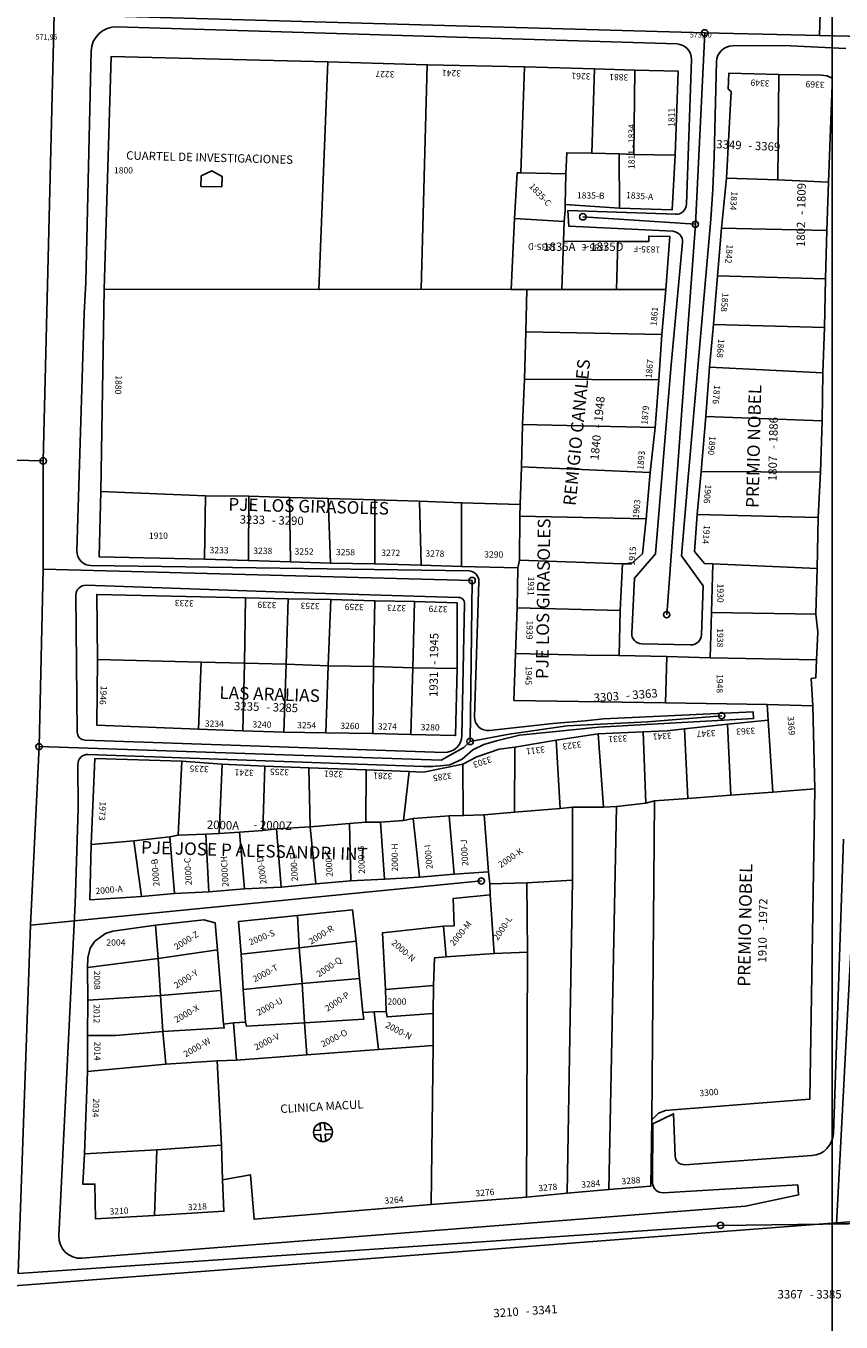
# Model space of a CAD drawing. Extents: x 347605 to 354947, y 6294400 to 6301858.
# Drawn here: x 351507 to 351702, y 6295072 to 6295381 of the extents above; entities that cross this region are included whole.
import ezdxf

# ---------------------------------------------------------------- set-up
doc = ezdxf.new("R2010")
doc.units = 0
doc.header["$MEASUREMENT"] = 0
doc.layers.get('0').update_dxf_attribs({"linetype": 'CONTINUOUS'})
for name, color, linetype in [('1010', 7, 'CONTINUOUS'), ('1400', 7, 'CONTINUOUS'), ('1500', 7, 'CONTINUOUS'), ('2000', 7, 'CONTINUOUS'), ('2510', 7, 'CONTINUOUS'), ('LIMITE_PREDIAL', 7, 'CONTINUOUS')]:
    doc.layers.add(name, color=color, linetype=linetype)

msp = doc.modelspace()

# ---------------------------------------------------------------- linework, layer by layer
at = {"color": 1}
for points in [[(352131.5, 6295071.85), (351707.27, 6295096), (349258.39, 6294908.43), (349218.3, 6295102.28), (349179.01, 6295274.33), (349131.7, 6295448.6), (349055.76, 6295508.01), (348983.27, 6295560.39), (348964.09, 6295602.1), (348486.51, 6297454.13), (348421.54, 6297680.94)], [(351549.27, 6295345.57), (351549.2, 6295343.07), (351554.2, 6295342.94), (351554.26, 6295345.44), (351551.8, 6295346.76), (351549.27, 6295345.57)], [(351577.81, 6295117.69), (351577.72, 6295119.32)], [(351578.87, 6295117.75), (351578.78, 6295119.41)], [(351577.81, 6295117.69), (351576.18, 6295117.6)], [(351577.87, 6295116.63), (351576.21, 6295116.53)], [(351577.87, 6295116.63), (351577.97, 6295115)], [(351578.87, 6295117.75), (351580.53, 6295117.84)], [(351578.93, 6295116.69), (351580.55, 6295116.78)], [(351578.93, 6295116.69), (351579.03, 6295115.03)]]:
    msp.add_lwpolyline(points, dxfattribs=at)
at = {"color": 3}
for points in [[(350800, 6295000), (351700, 6295000), (351700, 6295600), (350800, 6295600), (350800, 6295000)], [(351700, 6295000), (352600, 6295000), (352600, 6295600), (351700, 6295600), (351700, 6295000)]]:
    msp.add_lwpolyline(points, dxfattribs=at)
at = {"color": 10}
for points in [[(351710.81, 6295378.82), (351696.97, 6295379.12), (351699.01, 6295444.31)], [(351514.13, 6295384.09), (351511.55, 6295277.5)], [(351669.58, 6295379.72), (351514.13, 6295384.09)], [(351669.58, 6295379.72), (351667.34, 6295334.01)], [(351669.58, 6295379.72), (351710.81, 6295378.82)], [(351667.34, 6295334.01), (351640.45, 6295335.8)], [(351667.34, 6295334.01), (351660.48, 6295240.78)], [(351511.55, 6295277.5), (351394.45, 6295280.2)], [(351510.57, 6295209.27), (351511.55, 6295251.64), (351511.55, 6295277.5)], [(351511.55, 6295277.5), (351511.55, 6295251.64), (351614.02, 6295248.93)], [(351614.02, 6295248.93), (351613.53, 6295210.5)], [(351716.17, 6295095.49), (351701.08, 6295095.29), (351708.36, 6295234.64)], [(351613.53, 6295210.5), (351622.89, 6295212.23), (351636.68, 6295214.2), (351655.89, 6295215.18), (351673.63, 6295216.66)], [(351505.59, 6295083.44), (351508.49, 6295166.6), (351510.57, 6295209.27)], [(351510.57, 6295209.27), (351508.49, 6295166.6), (351616.23, 6295177.19)], [(351510.57, 6295209.27), (351606.63, 6295206.07), (351612.05, 6295209.02), (351613.53, 6295210.5)], [(351505.59, 6295083.44), (351673.34, 6295094.93)], [(351673.34, 6295094.93), (351716.17, 6295095.49)]]:
    msp.add_lwpolyline(points, dxfattribs=at)
at = {"color": 1}
msp.add_circle((351578.37, 6295117.19), 2.25, dxfattribs=at)
at = {"layer": '1400', "color": 2}
for points in [[(351656.7, 6295104.3), (351646.7, 6295103.5), (351636.7, 6295102.6), (351627, 6295101.7), (351604.2, 6295099.9), (351561.9, 6295096.4), (351561.1, 6295107), (351554.4, 6295105.8), (351554.7, 6295098.3), (351538.1, 6295097.3), (351524, 6295096.5), (351523.9, 6295104.8), (351521, 6295104.8), (351521.4, 6295112), (351522.1, 6295131.7), (351522.1, 6295140.3), (351522.2, 6295148.7), (351522.1, 6295156.5), (351522.2, 6295158.8), (351522.8, 6295161.1), (351523.9, 6295162.8), (351526.4, 6295164.6), (351528.2, 6295165.2), (351538.4, 6295166.6), (351549.9, 6295167.9), (351552.6, 6295167.2), (351553.2, 6295160.7), (351554, 6295151), (351554.6, 6295143), (351557, 6295143.3), (351559.9, 6295143.5), (351559.3, 6295151.3), (351558.8, 6295159.7), (351558.2, 6295167.5), (351572.3, 6295168.9), (351585.4, 6295170.3), (351586.3, 6295162.8), (351587.1, 6295153.9), (351587.9, 6295145.8), (351590.6, 6295145.9), (351593.5, 6295146), (351593.3, 6295151.3), (351592.6, 6295164.8), (351607.2, 6295166.4), (351609.7, 6295166.5), (351609.5, 6295173), (351618.3, 6295173.9), (351618.2, 6295176.5), (351617.9, 6295179.4), (351609.7, 6295178.8), (351601.4, 6295178.1), (351593.1, 6295177.6), (351585, 6295177.2), (351576.7, 6295176.5), (351568.4, 6295175.7), (351559.6, 6295175.3), (351551.1, 6295174.6), (351542.9, 6295174.2), (351535, 6295173.5), (351522.7, 6295172.7), (351523, 6295185.9), (351523.9, 6295206.4), (351544.7, 6295205.8), (351554.3, 6295205.1), (351564.5, 6295204.6), (351575, 6295204.2), (351588.7, 6295203.7), (351599, 6295203.3), (351602.4, 6295203.2), (351611.8, 6295205.1), (351615.1, 6295206.8), (351620.5, 6295208.7), (351624.2, 6295209.1), (351634.1, 6295210.8), (351644.1, 6295212.3), (351654.9, 6295212.8), (351660.6, 6295213), (351664.7, 6295213.5), (351675, 6295214.6), (351684.7, 6295215.6), (351684.5, 6295219.3), (351660.2, 6295219.7), (351624, 6295220.3), (351624.4, 6295231.5), (351624.8, 6295242.4), (351624.9, 6295252), (351611.5, 6295252.3), (351601.8, 6295252.6), (351590.8, 6295252.9), (351580.2, 6295253.1), (351570.6, 6295253.4), (351560.6, 6295253.7), (351550.1, 6295254), (351524.9, 6295254.6), (351525.3, 6295270.2), (351526.1, 6295318.5), (351527.8, 6295374.1), (351579.5, 6295372.8), (351603.3, 6295372.1), (351626.5, 6295371.6), (351643.2, 6295371.1), (351652.9, 6295370.8), (351663.2, 6295370.6), (351662.5, 6295350.5), (351661.8, 6295337.5), (351649.2, 6295337.9), (351636.2, 6295338.7), (351636.2, 6295337.4), (351636, 6295334.7), (351635.8, 6295330), (351648.8, 6295329.9), (351656.2, 6295329.9), (351656.2, 6295331.2), (351661.2, 6295331.1), (351660.3, 6295318.4), (351659.3, 6295307.7), (351658.6, 6295296.9), (351657.7, 6295285.5), (351656.5, 6295274.7), (351655.6, 6295263.7), (351654.7, 6295255.3), (351652, 6295252.9), (351649.9, 6295252.9), (351649.4, 6295241.8), (351649.1, 6295231), (351660.5, 6295230.8), (351670.9, 6295230.5), (351671.2, 6295241.3), (351671.5, 6295252.9), (351669.5, 6295253), (351667.1, 6295255.9), (351667.8, 6295264.7), (351668.7, 6295275), (351669.8, 6295288.1), (351670.7, 6295299.9), (351671.7, 6295310.1), (351672.6, 6295321.7), (351673.6, 6295333.1), (351674.8, 6295345), (351675.9, 6295365.7), (351675.2, 6295366.3), (351675.3, 6295370.1), (351687.3, 6295369.8), (351697.5, 6295369.6), (351698.8, 6295369.5), (351700, 6295368.9), (351700, 6295367.3), (351699.1, 6295344.1), (351698.7, 6295332.5), (351698.4, 6295321), (351698.2, 6295309.4), (351697.8, 6295298.5), (351697.6, 6295287.1), (351697.2, 6295274.8), (351696.7, 6295264), (351696.4, 6295251.8), (351696.1, 6295240.9), (351696.6, 6295236.6), (351696.3, 6295230), (351696.1, 6295225.7), (351695, 6295225.5), (351695.4, 6295219), (351695.9, 6295199.2), (351694.7, 6295125.1), (351662, 6295122.5), (351660.2, 6295122.4), (351658.5, 6295121.7), (351656.9, 6295120.1), (351656.7, 6295104.3)], [(351524.55, 6295230.1), (351524.35, 6295245.6), (351559.85, 6295244.8), (351570.05, 6295244.6), (351580.25, 6295244.4), (351590.75, 6295244.1), (351600.25, 6295243.9), (351610.45, 6295243.6), (351610.45, 6295227.9), (351610.05, 6295211.9), (351599.35, 6295212.2), (351590.25, 6295212.4), (351579.05, 6295212.6), (351569.05, 6295212.7), (351559.25, 6295213), (351548.65, 6295213.4), (351524.35, 6295214.4), (351524.55, 6295230.1)]]:
    msp.add_lwpolyline(points, dxfattribs=at)
at = {"layer": '1500'}
for centre in [(351669.57, 6295379.72), (351640.44, 6295335.8), (351667.33, 6295334.01), (351511.54, 6295277.5), (351614.01, 6295248.93), (351660.47, 6295240.78), (351673.62, 6295216.66), (351613.52, 6295210.5), (351510.56, 6295209.27), (351616.22, 6295177.19), (351673.33, 6295094.93)]:
    msp.add_circle(centre, 0.759, dxfattribs=at)
at = {"layer": '2000', "color": 1}
for points in [[(351615.62, 6295248.7), (351615.59, 6295249.19), (351615.46, 6295249.66), (351615.24, 6295250.09), (351614.94, 6295250.48), (351614.57, 6295250.79), (351614.15, 6295251.03), (351613.68, 6295251.18), (351613.2, 6295251.24), (351522.93, 6295252.52), (351522.26, 6295252.6), (351521.63, 6295252.8), (351521.04, 6295253.13), (351520.54, 6295253.56), (351520.12, 6295254.09), (351519.82, 6295254.69), (351519.65, 6295255.33), (351519.6, 6295256), (351521.3, 6295312.8), (351521.7, 6295320.2), (351523, 6295375.4), (351523.14, 6295376.55), (351523.5, 6295377.65), (351524.08, 6295378.66), (351524.84, 6295379.53), (351525.75, 6295380.24), (351526.79, 6295380.76), (351527.91, 6295381.06), (351529.06, 6295381.14), (351662.96, 6295377.07), (351663.66, 6295376.98), (351664.32, 6295376.75), (351664.92, 6295376.41), (351665.44, 6295375.95), (351665.87, 6295375.39), (351666.18, 6295374.77), (351666.36, 6295374.1), (351666.4, 6295373.4), (351665.19, 6295338.8), (351665.12, 6295338.31), (351664.96, 6295337.85), (351664.72, 6295337.43), (351664.39, 6295337.06), (351664, 6295336.76), (351663.56, 6295336.54), (351663.09, 6295336.42), (351662.6, 6295336.39), (351636.9, 6295337.3), (351637.1, 6295333.6), (351662, 6295332.33), (351662.48, 6295332.25), (351662.93, 6295332.09), (351663.34, 6295331.83), (351663.69, 6295331.5), (351663.97, 6295331.11), (351664.17, 6295330.67), (351664.27, 6295330.19), (351664.27, 6295329.71), (351661.5, 6295299.6), (351657.8, 6295255.3), (351652.8, 6295249.5), (351652.13, 6295236.4), (351652.15, 6295235.91), (351652.27, 6295235.44), (351652.48, 6295235), (351652.77, 6295234.62), (351653.14, 6295234.3), (351653.56, 6295234.05), (351654.02, 6295233.9), (351654.5, 6295233.84), (351666.2, 6295233.56), (351666.69, 6295233.6), (351667.17, 6295233.73), (351667.61, 6295233.95), (351668, 6295234.25), (351668.32, 6295234.62), (351668.56, 6295235.04), (351668.72, 6295235.51), (351668.79, 6295236), (351669.2, 6295247.7), (351664, 6295254.8), (351665.5, 6295272.7), (351671, 6295335.2), (351671.5, 6295342.4), (351671.8, 6295350.1), (351672.4, 6295372.87), (351672.49, 6295373.6), (351672.72, 6295374.3), (351673.08, 6295374.94), (351673.55, 6295375.5), (351674.12, 6295375.96), (351674.77, 6295376.31), (351675.47, 6295376.52), (351676.2, 6295376.6), (351688.4, 6295376.7), (351703.3, 6295376)], [(351625.3, 6295212), (351634, 6295212.9), (351644.2, 6295213.9), (351681.2, 6295216), (351681.1, 6295217.6), (351645.4, 6295215.9), (351641, 6295215.4), (351633.3, 6295214.8), (351618.17, 6295213.11), (351617.48, 6295213.1), (351616.81, 6295213.25), (351616.18, 6295213.53), (351615.63, 6295213.94), (351615.18, 6295214.45), (351614.85, 6295215.06), (351614.65, 6295215.71), (351614.6, 6295216.4), (351615.62, 6295248.7)], [(351610.75, 6295244.9), (351611.03, 6295244.86), (351611.3, 6295244.77), (351611.55, 6295244.63), (351611.77, 6295244.45), (351611.94, 6295244.22), (351612.07, 6295243.97), (351612.15, 6295243.69), (351612.17, 6295243.41), (351611.55, 6295211.9), (351611.45, 6295211.09), (351611.2, 6295210.32), (351610.8, 6295209.62), (351610.27, 6295209.01), (351609.63, 6295208.51), (351608.9, 6295208.15), (351608.12, 6295207.94), (351607.31, 6295207.88), (351521.55, 6295210.8), (351521.18, 6295210.85), (351520.83, 6295210.97), (351520.5, 6295211.15), (351520.21, 6295211.39), (351519.98, 6295211.68), (351519.81, 6295212.01), (351519.7, 6295212.37), (351519.66, 6295212.74), (351519.35, 6295245.4), (351519.39, 6295245.88), (351519.53, 6295246.34), (351519.76, 6295246.76), (351520.07, 6295247.13), (351520.44, 6295247.43), (351520.87, 6295247.64), (351521.33, 6295247.77), (351521.81, 6295247.8), (351573.75, 6295246), (351610.75, 6295244.9)], [(351702.7, 6295187.2), (351700.3, 6295116.9), (351700.17, 6295115.9), (351699.87, 6295114.94), (351699.39, 6295114.05), (351698.76, 6295113.26), (351698, 6295112.61), (351697.13, 6295112.1), (351696.18, 6295111.75), (351695.18, 6295111.59), (351664.81, 6295109.43), (351664.38, 6295109.44), (351663.96, 6295109.54), (351663.57, 6295109.72), (351663.22, 6295109.98), (351662.93, 6295110.29), (351662.7, 6295110.66), (351662.56, 6295111.07), (351662.5, 6295111.5), (351662.1, 6295121.6), (351657.2, 6295119.2), (351657.12, 6295105.1), (351657.16, 6295104.62), (351657.3, 6295104.17), (351657.53, 6295103.75), (351657.85, 6295103.38), (351658.22, 6295103.09), (351658.65, 6295102.88), (351659.12, 6295102.77), (351659.6, 6295102.74), (351691.8, 6295104.6), (351692, 6295102.2), (351679.3, 6295099.5), (351520.75, 6295087.11), (351519.67, 6295087.14), (351518.63, 6295087.39), (351517.67, 6295087.86), (351516.83, 6295088.52), (351516.14, 6295089.35), (351515.65, 6295090.3), (351515.36, 6295091.33), (351515.3, 6295092.4), (351519.2, 6295171.8), (351519.9, 6295194.4), (351519.82, 6295205), (351519.86, 6295205.48), (351520, 6295205.94), (351520.23, 6295206.37), (351520.54, 6295206.73), (351520.92, 6295207.03), (351521.35, 6295207.25), (351521.82, 6295207.38), (351522.3, 6295207.41), (351602.36, 6295204.56), (351604.61, 6295204.56), (351605.24, 6295204.6), (351606.39, 6295204.71), (351608.64, 6295204.9), (351611.63, 6295206.3), (351614.21, 6295208.51), (351616.8, 6295209.8), (351619.79, 6295210.65), (351625.3, 6295212)]]:
    msp.add_lwpolyline(points, dxfattribs=at)
at = {"layer": 'LIMITE_PREDIAL', "color": 4}
for points in [[(351527.8, 6295374.1), (351526.1, 6295318.5), (351577.4, 6295318.4), (351579.5, 6295372.8), (351527.8, 6295374.1)], [(351579.5, 6295372.8), (351603.3, 6295372.1), (351601.8, 6295318.5), (351577.4, 6295318.4), (351579.5, 6295372.8)], [(351601.8, 6295318.5), (351623.3, 6295318.4), (351624.1, 6295335.4), (351624.8, 6295346.3), (351625.6, 6295346.3), (351626.5, 6295371.6), (351603.3, 6295372.1), (351601.8, 6295318.5)], [(351626.5, 6295371.6), (351643.2, 6295371.1), (351642.6, 6295351), (351636.6, 6295351.1), (351636.4, 6295346.1), (351625.6, 6295346.3), (351626.5, 6295371.6)], [(351652.9, 6295370.8), (351643.2, 6295371.1), (351642.6, 6295351), (351649.1, 6295350.8), (351652.6, 6295350.7), (351652.9, 6295370.8)], [(351663.2, 6295370.6), (351652.9, 6295370.8), (351652.6, 6295350.7), (351662.5, 6295350.5), (351663.2, 6295370.6)], [(351675.3, 6295370.1), (351687.3, 6295369.8), (351687, 6295344.6), (351674.8, 6295345), (351675.9, 6295365.7), (351675.2, 6295366.3), (351675.3, 6295370.1)], [(351687.3, 6295369.8), (351687, 6295344.6), (351699.1, 6295344.1), (351700, 6295367.3), (351700, 6295368.9), (351698.8, 6295369.5), (351697.5, 6295369.6), (351687.3, 6295369.8)], [(351636.2, 6295338.7), (351636.4, 6295346.1), (351636.6, 6295351.1), (351642.6, 6295351), (351649.1, 6295350.8), (351649.2, 6295337.9), (351636.2, 6295338.7)], [(351649.1, 6295350.8), (351652.6, 6295350.7), (351662.5, 6295350.5), (351661.8, 6295337.5), (351649.2, 6295337.9), (351649.1, 6295350.8)], [(351624.8, 6295346.3), (351625.6, 6295346.3), (351636.4, 6295346.1), (351636.2, 6295338.7), (351636.2, 6295337.4), (351636, 6295334.7), (351624.1, 6295335.4), (351624.8, 6295346.3)], [(351673.6, 6295333.1), (351674.8, 6295345), (351687, 6295344.6), (351699.1, 6295344.1), (351698.7, 6295332.5), (351673.6, 6295333.1)], [(351624.1, 6295335.4), (351636, 6295334.7), (351635.8, 6295330), (351635.4, 6295318.4), (351623.3, 6295318.4), (351624.1, 6295335.4)], [(351673.6, 6295333.1), (351672.6, 6295321.7), (351698.4, 6295321), (351698.7, 6295332.5), (351673.6, 6295333.1)], [(351648.8, 6295329.9), (351635.8, 6295330), (351635.4, 6295318.4), (351648.5, 6295318.4), (351648.8, 6295329.9)], [(351661.2, 6295331.1), (351656.2, 6295331.2), (351656.2, 6295329.9), (351648.8, 6295329.9), (351648.5, 6295318.4), (351660.3, 6295318.4), (351661.2, 6295331.1)], [(351698.4, 6295321), (351698.2, 6295309.4), (351671.7, 6295310.1), (351672.6, 6295321.7), (351698.4, 6295321)], [(351526.1, 6295318.5), (351577.4, 6295318.4), (351601.8, 6295318.5), (351623.3, 6295318.4), (351627.1, 6295318.4), (351626.8, 6295308.3), (351626.5, 6295297), (351626, 6295286.2), (351625.8, 6295276.1), (351625.5, 6295267.1), (351611.5, 6295267.5), (351601.4, 6295267.9), (351590.8, 6295268.2), (351579.6, 6295268.5), (351570.4, 6295268.8), (351560.7, 6295269.1), (351550.3, 6295269.2), (351525.3, 6295270.2), (351526.1, 6295318.5)], [(351660.3, 6295318.4), (351648.5, 6295318.4), (351627.1, 6295318.4), (351626.8, 6295308.3), (351659.3, 6295307.7), (351660.3, 6295318.4)], [(351671.7, 6295310.1), (351670.7, 6295299.9), (351697.8, 6295298.5), (351698.2, 6295309.4), (351671.7, 6295310.1)], [(351626.5, 6295297), (351626.8, 6295308.3), (351659.3, 6295307.7), (351658.6, 6295296.9), (351626.5, 6295297)], [(351670.7, 6295299.9), (351669.8, 6295288.1), (351697.6, 6295287.1), (351697.8, 6295298.5), (351670.7, 6295299.9)], [(351657.7, 6295285.5), (351658.6, 6295296.9), (351626.5, 6295297), (351626, 6295286.2), (351657.7, 6295285.5)], [(351625.8, 6295276.1), (351626, 6295286.2), (351657.7, 6295285.5), (351656.5, 6295274.7), (351625.8, 6295276.1)], [(351697.6, 6295287.1), (351697.2, 6295274.8), (351668.7, 6295275), (351669.8, 6295288.1), (351697.6, 6295287.1)], [(351655.6, 6295263.7), (351656.5, 6295274.7), (351625.8, 6295276.1), (351625.5, 6295267.1), (351625.4, 6295264.3), (351655.6, 6295263.7)], [(351668.7, 6295275), (351667.8, 6295264.7), (351696.7, 6295264), (351697.2, 6295274.8), (351668.7, 6295275)], [(351525.3, 6295270.2), (351550.3, 6295269.2), (351550.1, 6295254), (351524.9, 6295254.6), (351525.3, 6295270.2)], [(351560.7, 6295269.1), (351550.3, 6295269.2), (351550.1, 6295254), (351560.6, 6295253.7), (351560.7, 6295269.1)], [(351560.7, 6295269.1), (351570.4, 6295268.8), (351570.6, 6295253.4), (351560.6, 6295253.7), (351560.7, 6295269.1)], [(351579.6, 6295268.5), (351570.4, 6295268.8), (351570.6, 6295253.4), (351580.2, 6295253.1), (351579.6, 6295268.5)], [(351579.6, 6295268.5), (351590.8, 6295268.2), (351590.8, 6295252.9), (351580.2, 6295253.1), (351579.6, 6295268.5)], [(351601.4, 6295267.9), (351590.8, 6295268.2), (351590.8, 6295252.9), (351601.8, 6295252.6), (351601.4, 6295267.9)], [(351601.4, 6295267.9), (351611.5, 6295267.5), (351611.5, 6295252.3), (351601.8, 6295252.6), (351601.4, 6295267.9)], [(351611.5, 6295267.5), (351625.5, 6295267.1), (351625.4, 6295264.3), (351625.3, 6295253.8), (351624.9, 6295252), (351611.5, 6295252.3), (351611.5, 6295267.5)], [(351625.3, 6295253.8), (351625.4, 6295264.3), (351655.6, 6295263.7), (351654.7, 6295255.3), (351652, 6295252.9), (351649.9, 6295252.9), (351625.3, 6295253.8)], [(351696.7, 6295264), (351696.4, 6295251.8), (351671.5, 6295252.9), (351669.5, 6295253), (351667.1, 6295255.9), (351667.8, 6295264.7), (351696.7, 6295264)], [(351649.4, 6295241.8), (351649.9, 6295252.9), (351625.3, 6295253.8), (351624.9, 6295252), (351624.8, 6295242.4), (351649.4, 6295241.8)], [(351671.2, 6295241.3), (351671.5, 6295252.9), (351696.4, 6295251.8), (351696.1, 6295240.9), (351671.2, 6295241.3)], [(351524.35, 6295245.6), (351524.55, 6295230.1), (351549.25, 6295229.4), (351559.65, 6295229.2), (351559.85, 6295244.8), (351524.35, 6295245.6)], [(351570.05, 6295244.6), (351559.85, 6295244.8), (351559.65, 6295229.2), (351569.55, 6295229), (351570.05, 6295244.6)], [(351570.05, 6295244.6), (351580.25, 6295244.4), (351579.65, 6295228.6), (351569.55, 6295229), (351570.05, 6295244.6)], [(351580.25, 6295244.4), (351590.75, 6295244.1), (351590.45, 6295228.4), (351579.65, 6295228.6), (351580.25, 6295244.4)], [(351600.25, 6295243.9), (351590.75, 6295244.1), (351590.45, 6295228.4), (351599.85, 6295228.1), (351600.25, 6295243.9)], [(351600.25, 6295243.9), (351610.45, 6295243.6), (351610.45, 6295227.9), (351599.85, 6295228.1), (351600.25, 6295243.9)], [(351624.4, 6295231.5), (351624.8, 6295242.4), (351649.4, 6295241.8), (351649.1, 6295231), (351641.3, 6295231.1), (351624.4, 6295231.5)], [(351671.2, 6295241.3), (351670.9, 6295230.5), (351696.3, 6295230), (351696.6, 6295236.6), (351696.1, 6295240.9), (351671.2, 6295241.3)], [(351524.55, 6295230.1), (351549.25, 6295229.4), (351548.65, 6295213.4), (351524.35, 6295214.4), (351524.55, 6295230.1)], [(351649.1, 6295231), (351641.3, 6295231.1), (351624.4, 6295231.5), (351624, 6295220.3), (351660.2, 6295219.7), (351660.5, 6295230.8), (351649.1, 6295231)], [(351660.2, 6295219.7), (351660.5, 6295230.8), (351670.9, 6295230.5), (351696.3, 6295230), (351696.1, 6295225.7), (351695, 6295225.5), (351695.4, 6295219), (351684.5, 6295219.3), (351660.2, 6295219.7)], [(351549.25, 6295229.4), (351559.65, 6295229.2), (351559.25, 6295213), (351548.65, 6295213.4), (351549.25, 6295229.4)], [(351569.55, 6295229), (351559.65, 6295229.2), (351559.25, 6295213), (351569.05, 6295212.7), (351569.55, 6295229)], [(351569.55, 6295229), (351579.65, 6295228.6), (351579.05, 6295212.6), (351569.05, 6295212.7), (351569.55, 6295229)], [(351590.45, 6295228.4), (351579.65, 6295228.6), (351579.05, 6295212.6), (351590.25, 6295212.4), (351590.45, 6295228.4)], [(351590.45, 6295228.4), (351599.85, 6295228.1), (351599.35, 6295212.2), (351590.25, 6295212.4), (351590.45, 6295228.4)], [(351610.45, 6295227.9), (351599.85, 6295228.1), (351599.35, 6295212.2), (351610.05, 6295211.9), (351610.45, 6295227.9)], [(351695.4, 6295219), (351684.5, 6295219.3), (351684.7, 6295215.6), (351685.8, 6295198.4), (351695.9, 6295199.2), (351695.4, 6295219)], [(351675, 6295214.6), (351664.7, 6295213.5), (351665.5, 6295196.9), (351675.8, 6295197.7), (351675, 6295214.6)], [(351675, 6295214.6), (351684.7, 6295215.6), (351685.8, 6295198.4), (351675.8, 6295197.7), (351675, 6295214.6)], [(351634.1, 6295210.8), (351644.1, 6295212.3), (351645.4, 6295194.8), (351638, 6295194.8), (351635, 6295194.5), (351634.1, 6295210.8)], [(351644.1, 6295212.3), (351654.9, 6295212.8), (351655.5, 6295195.8), (351648.5, 6295195), (351645.4, 6295194.8), (351644.1, 6295212.3)], [(351654.9, 6295212.8), (351660.6, 6295213), (351664.7, 6295213.5), (351665.5, 6295196.9), (351657.6, 6295196.3), (351655.5, 6295195.8), (351654.9, 6295212.8)], [(351624.2, 6295209.1), (351620.5, 6295208.7), (351615.1, 6295206.8), (351611.8, 6295205.1), (351611.9, 6295192.8), (351616.9, 6295193), (351624.1, 6295193.6), (351624.2, 6295209.1)], [(351624.2, 6295209.1), (351634.1, 6295210.8), (351635, 6295194.5), (351624.1, 6295193.6), (351624.2, 6295209.1)], [(351523.9, 6295206.4), (351544.7, 6295205.8), (351543.8, 6295188.1), (351541.8, 6295187.7), (351533.2, 6295186.8), (351523, 6295185.9), (351523.9, 6295206.4)], [(351554.3, 6295205.1), (351544.7, 6295205.8), (351543.8, 6295188.1), (351550.4, 6295188.4), (351553.6, 6295188.5), (351554.3, 6295205.1)], [(351554.3, 6295205.1), (351564.5, 6295204.6), (351564, 6295189.2), (351558.4, 6295188.8), (351553.6, 6295188.5), (351554.3, 6295205.1)], [(351599, 6295203.3), (351602.4, 6295203.2), (351611.8, 6295205.1), (351611.9, 6295192.8), (351608.5, 6295192.7), (351599.9, 6295192.1), (351597.6, 6295191.6), (351599, 6295203.3)], [(351575, 6295204.2), (351564.5, 6295204.6), (351564, 6295189.2), (351567.3, 6295189.6), (351575.3, 6295190.1), (351575, 6295204.2)], [(351575, 6295204.2), (351588.7, 6295203.7), (351588.6, 6295191.2), (351584.7, 6295190.9), (351575.3, 6295190.1), (351575, 6295204.2)], [(351599, 6295203.3), (351588.7, 6295203.7), (351588.6, 6295191.2), (351592.1, 6295191.2), (351597.6, 6295191.6), (351599, 6295203.3)], [(351656.9, 6295120.1), (351658.5, 6295121.7), (351660.2, 6295122.4), (351662, 6295122.5), (351694.7, 6295125.1), (351695.9, 6295199.2), (351685.8, 6295198.4), (351675.8, 6295197.7), (351665.5, 6295196.9), (351657.6, 6295196.3), (351656.9, 6295120.1)], [(351657.6, 6295196.3), (351655.5, 6295195.8), (351648.5, 6295195), (351646.7, 6295103.5), (351656.7, 6295104.3), (351656.9, 6295120.1), (351657.6, 6295196.3)], [(351599.9, 6295192.1), (351608.5, 6295192.7), (351609.7, 6295178.8), (351601.4, 6295178.1), (351599.9, 6295192.1)], [(351616.9, 6295193), (351611.9, 6295192.8), (351608.5, 6295192.7), (351609.7, 6295178.8), (351617.9, 6295179.4), (351616.9, 6295193)], [(351616.9, 6295193), (351624.1, 6295193.6), (351635, 6295194.5), (351638, 6295194.8), (351638, 6295177.4), (351627.1, 6295176.7), (351618.2, 6295176.5), (351617.9, 6295179.4), (351616.9, 6295193)], [(351646.7, 6295103.5), (351636.7, 6295102.6), (351638, 6295177.4), (351638, 6295194.8), (351645.4, 6295194.8), (351648.5, 6295195), (351646.7, 6295103.5)], [(351558.4, 6295188.8), (351564, 6295189.2), (351567.3, 6295189.6), (351568.4, 6295175.7), (351559.6, 6295175.3), (351558.4, 6295188.8)], [(351567.3, 6295189.6), (351575.3, 6295190.1), (351576.7, 6295176.5), (351568.4, 6295175.7), (351567.3, 6295189.6)], [(351584.7, 6295190.9), (351575.3, 6295190.1), (351576.7, 6295176.5), (351585, 6295177.2), (351584.7, 6295190.9)], [(351584.7, 6295190.9), (351588.6, 6295191.2), (351592.1, 6295191.2), (351593.1, 6295177.6), (351585, 6295177.2), (351584.7, 6295190.9)], [(351599.9, 6295192.1), (351597.6, 6295191.6), (351592.1, 6295191.2), (351593.1, 6295177.6), (351601.4, 6295178.1), (351599.9, 6295192.1)], [(351523, 6295185.9), (351533.2, 6295186.8), (351535, 6295173.5), (351522.7, 6295172.7), (351523, 6295185.9)], [(351535, 6295173.5), (351542.9, 6295174.2), (351541.8, 6295187.7), (351533.2, 6295186.8), (351535, 6295173.5)], [(351541.8, 6295187.7), (351543.8, 6295188.1), (351550.4, 6295188.4), (351551.1, 6295174.6), (351542.9, 6295174.2), (351541.8, 6295187.7)], [(351551.1, 6295174.6), (351559.6, 6295175.3), (351558.4, 6295188.8), (351553.6, 6295188.5), (351550.4, 6295188.4), (351551.1, 6295174.6)], [(351638, 6295177.4), (351627.1, 6295176.7), (351627.2, 6295160.2), (351627, 6295101.7), (351636.7, 6295102.6), (351638, 6295177.4)], [(351609.5, 6295173), (351618.3, 6295173.9), (351619.3, 6295159.9), (351607.8, 6295159.1), (351607.2, 6295166.4), (351609.7, 6295166.5), (351609.5, 6295173)], [(351618.2, 6295176.5), (351618.3, 6295173.9), (351619.3, 6295159.9), (351627.2, 6295160.2), (351627.1, 6295176.7), (351618.2, 6295176.5)], [(351538.4, 6295166.6), (351549.9, 6295167.9), (351552.6, 6295167.2), (351553.2, 6295160.7), (351539, 6295158.7), (351538.4, 6295166.6)], [(351558.2, 6295167.5), (351572.3, 6295168.9), (351572.7, 6295161.2), (351558.8, 6295159.7), (351558.2, 6295167.5)], [(351585.4, 6295170.3), (351572.3, 6295168.9), (351572.7, 6295161.2), (351586.3, 6295162.8), (351585.4, 6295170.3)], [(351538.4, 6295166.6), (351539, 6295158.7), (351522.1, 6295156.5), (351522.2, 6295158.8), (351522.8, 6295161.1), (351523.9, 6295162.8), (351526.4, 6295164.6), (351528.2, 6295165.2), (351538.4, 6295166.6)], [(351592.6, 6295164.8), (351593.3, 6295151.3), (351604.8, 6295152.2), (351605, 6295158.8), (351607.8, 6295159.1), (351607.2, 6295166.4), (351592.6, 6295164.8)], [(351572.7, 6295161.2), (351586.3, 6295162.8), (351587.1, 6295153.9), (351573.4, 6295152.7), (351572.7, 6295161.2)], [(351522.1, 6295156.5), (351522.2, 6295148.7), (351539.6, 6295149.8), (351539, 6295158.7), (351522.1, 6295156.5)], [(351539, 6295158.7), (351539.6, 6295149.8), (351554, 6295151), (351553.2, 6295160.7), (351539, 6295158.7)], [(351558.8, 6295159.7), (351559.3, 6295151.3), (351573.4, 6295152.7), (351572.7, 6295161.2), (351558.8, 6295159.7)], [(351627, 6295101.7), (351604.2, 6295099.9), (351604.7, 6295137.9), (351604.7, 6295145.5), (351604.8, 6295152.2), (351605, 6295158.8), (351607.8, 6295159.1), (351619.3, 6295159.9), (351627.2, 6295160.2), (351627, 6295101.7)], [(351559.3, 6295151.3), (351573.4, 6295152.7), (351574, 6295143.3), (351560.1, 6295142.5), (351559.9, 6295143.5), (351559.3, 6295151.3)], [(351587.1, 6295153.9), (351587.9, 6295145.8), (351588.1, 6295144.2), (351574, 6295143.3), (351573.4, 6295152.7), (351587.1, 6295153.9)], [(351593.3, 6295151.3), (351604.8, 6295152.2), (351604.7, 6295145.5), (351593.7, 6295144.7), (351593.5, 6295146), (351593.3, 6295151.3)], [(351522.2, 6295148.7), (351539.6, 6295149.8), (351540.1, 6295141.2), (351528.8, 6295140.3), (351522.1, 6295140.3), (351522.2, 6295148.7)], [(351554, 6295151), (351554.6, 6295143), (351554.8, 6295142.1), (351540.1, 6295141.2), (351539.6, 6295149.8), (351554, 6295151)], [(351590.6, 6295145.9), (351593.5, 6295146), (351593.7, 6295144.7), (351604.7, 6295145.5), (351604.7, 6295137.9), (351591.6, 6295136.9), (351590.6, 6295145.9)], [(351540.1, 6295141.2), (351540.8, 6295133.4), (351553.1, 6295134.2), (351557.7, 6295134.4), (351557, 6295143.3), (351554.6, 6295143), (351554.8, 6295142.1), (351540.1, 6295141.2)], [(351557, 6295143.3), (351559.9, 6295143.5), (351560.1, 6295142.5), (351574, 6295143.3), (351574.5, 6295135.7), (351557.7, 6295134.4), (351557, 6295143.3)], [(351574, 6295143.3), (351574.5, 6295135.7), (351591.6, 6295136.9), (351590.6, 6295145.9), (351587.9, 6295145.8), (351588.1, 6295144.2), (351574, 6295143.3)], [(351522.1, 6295140.3), (351528.8, 6295140.3), (351540.1, 6295141.2), (351540.8, 6295133.4), (351522.1, 6295131.7), (351522.1, 6295140.3)], [(351561.9, 6295096.4), (351561.1, 6295107), (351554.4, 6295105.8), (351554.1, 6295114.1), (351553.1, 6295134.2), (351557.7, 6295134.4), (351574.5, 6295135.7), (351591.6, 6295136.9), (351604.7, 6295137.9), (351604.2, 6295099.9), (351561.9, 6295096.4)], [(351522.1, 6295131.7), (351521.4, 6295112), (351538.7, 6295113), (351554.1, 6295114.1), (351553.1, 6295134.2), (351540.8, 6295133.4), (351522.1, 6295131.7)], [(351538.7, 6295113), (351521.4, 6295112), (351521, 6295104.8), (351523.9, 6295104.8), (351524, 6295096.5), (351538.1, 6295097.3), (351538.7, 6295113)], [(351538.7, 6295113), (351554.1, 6295114.1), (351554.4, 6295105.8), (351554.7, 6295098.3), (351538.1, 6295097.3), (351538.7, 6295113)]]:
    msp.add_lwpolyline(points, dxfattribs=at)

# ---------------------------------------------------------------- texts
at = {"color": 1}
for s, p in [('571,96', (351509.73, 6295378.14)), ('573,00', (351666.02, 6295378.63))]:
    msp.add_text(s, height=1.25, dxfattribs=at).set_placement(p)
for s, rotation, p in [('CUARTEL DE INVESTIGACIONES', 358.4997, (351531.35, 6295349.48)), ('CLINICA MACUL', 3.2659, (351568.25, 6295121.75))]:
    msp.add_text(s, height=2, rotation=rotation, dxfattribs=at).set_placement(p)
at = {"color": 10}
for s, rotation, p in [('REMIGIO CANALES', 84.2821, (351638.72, 6295266.68)), ('PREMIO NOBEL', 88.6939, (351682.43, 6295266.24)), ('PJE LOS GIRASOLES', 358.4997, (351555.74, 6295265.67)), ('PJE LOS GIRASOLES', 89.2668, (351632.22, 6295225.38)), ('LAS ARALIAS', 358.0986, (351553.6, 6295220.71)), ('PJE JOSE P ALESSANDRI INT', 358.2132, (351534.87, 6295183.75)), ('PREMIO NOBEL', 88.9803, (351680.42, 6295151.92))]:
    msp.add_text(s, height=3, rotation=rotation, dxfattribs=at).set_placement(p)
at = {"layer": '1010', "color": 10}
for s, height, rotation, p in [(' - 1834', 1.5, 89.5533, (351652.81, 6295351.75)), ('3349', 2, 357.4111, (351672.28, 6295352.18)), (' - 3369', 2, 357.4111, (351679.35, 6295351.86)), ('1811', 1.5, 89.5533, (351652.81, 6295347.21)), (' - 1809', 2, 89.0949, (351693.58, 6295335.63)), ('1802', 2, 89.0949, (351693.47, 6295328.56)), (' - 1948', 2, 84.2821, (351644.88, 6295284.63)), (' - 1886', 2, 88.6939, (351686.86, 6295279.73)), ('1840', 2, 84.2821, (351644.18, 6295277.59)), ('1807', 2, 88.6939, (351686.7, 6295272.65)), ('3233', 2, 358.4997, (351558.46, 6295262.55)), (' - 3290', 2, 358.4997, (351565.54, 6295262.37)), (' - 1945', 2, 89.2668, (351605.85, 6295228.18)), ('1931', 2, 89.2668, (351605.76, 6295221.1)), ('3303', 2, 4.2399, (351643.12, 6295219.93)), (' - 3363', 2, 4.2399, (351650.18, 6295220.46)), ('3235', 2, 358.0986, (351557.1, 6295217.98)), (' - 3285', 2, 358.0986, (351564.17, 6295217.75)), ('2000A', 2, 358.2132, (351550.61, 6295189.65)), (' - 2000Z', 2, 358.2132, (351561.11, 6295189.65)), (' - 1972', 2, 88.9803, (351684.4, 6295164.77)), ('1910', 2, 88.9803, (351684.27, 6295157.69)), ('3210', 2, 3.8961, (351619.16, 6295072.94)), (' - 3341', 2, 3.8961, (351626.22, 6295073.42))]:
    msp.add_text(s, height=height, rotation=rotation, dxfattribs=at).set_placement(p)
for s, p in [('1835A', (351630.99, 6295327.66)), (' - 1835D', (351640.06, 6295327.66)), ('3367', (351686.96, 6295077.47)), (' - 3385', (351694.04, 6295077.47))]:
    msp.add_text(s, height=2, dxfattribs=at).set_placement(p)
at = {"layer": '2510', "color": 4}
for s, rotation, p in [('3227', 178.4764, (351595.49, 6295370.55)), ('3241', 178.4764, (351611.35, 6295370.79)), ('3261', 178.3618, (351642.31, 6295370.07)), ('3881', 178.3618, (351651.33, 6295369.81)), ('3349', 176.9294, (351685.09, 6295368.37)), ('3369', 176.9294, (351698.23, 6295368.02)), ('1811', 90.0117, (351662.35, 6295357.29)), ('1835-C', 313.0068, (351627.52, 6295342.97)), ('1835-B', 359.0153, (351639.03, 6295340.19)), ('1835-A', 355.9787, (351650.73, 6295340.27)), ('1834', 264.8784, (351675.97, 6295341.92)), ('1835-D', 178.1326, (351634.03, 6295329.26)), ('1835-E', 178.1326, (351646.58, 6295329.08)), ('1835-F', 178.1326, (351658.96, 6295328.68)), ('1842', 264.8784, (351674.84, 6295329.25)), ('1858', 264.8784, (351673.8, 6295317.69)), ('1861', 84.7405, (351658.05, 6295309.71)), ('1868', 264.8784, (351672.82, 6295306.72)), ('1867', 84.7405, (351656.9, 6295297.17)), ('1880', 267.9151, (351528.85, 6295297.96)), ('1876', 264.8784, (351671.82, 6295295.66)), ('1879', 84.7405, (351655.88, 6295286.1)), ('1890', 264.8784, (351670.73, 6295283.49)), ('1893', 84.7405, (351654.89, 6295275.33)), ('1906', 264.8784, (351669.69, 6295271.92)), ('1903', 84.7405, (351653.82, 6295263.69)), ('1914', 264.8784, (351669.39, 6295262.24)), ('3233', 359.0726, (351551.27, 6295255.47)), ('3238', 359.0726, (351561.72, 6295255.31)), ('3252', 359.0726, (351571.58, 6295255.15)), ('3258', 359.0726, (351581.48, 6295255)), ('3272', 359.0726, (351592.28, 6295254.83)), ('3278', 359.0726, (351602.83, 6295254.66)), ('3290', 359.0726, (351616.89, 6295254.44)), ('1915', 84.7405, (351652.79, 6295252.47)), ('1931', 268.5453, (351627.37, 6295249.88)), ('1930', 269.5766, (351672.6, 6295248.2)), ('3233', 178.5336, (351547.53, 6295244.21)), ('3239', 178.6482, (351567.28, 6295243.8)), ('3253', 178.6482, (351577.6, 6295243.55)), ('3259', 178.6482, (351588.14, 6295243.3)), ('3273', 178.6482, (351598.26, 6295243.06)), ('3279', 178.6482, (351608.16, 6295242.83)), ('1939', 268.5453, (351627.05, 6295239.41)), ('1938', 269.5766, (351672.52, 6295237.53)), ('1945', 268.5453, (351626.84, 6295228.52)), ('1946', 265.7378, (351525.32, 6295223.86)), ('1948', 269.5766, (351672.43, 6295226.59)), ('3234', 359.0726, (351550.14, 6295214.03)), ('3240', 359.0726, (351561.52, 6295213.84)), ('3254', 359.0726, (351572.2, 6295213.67)), ('3260', 359.0726, (351582.52, 6295213.5)), ('3274', 359.0726, (351591.48, 6295213.35)), ('3280', 359.0726, (351601.7, 6295213.18)), ('3369', 273.9884, (351689.35, 6295216.46)), ('3331', 183.4038, (351651.02, 6295212.01)), ('3341', 183.4038, (351661.63, 6295212.64)), ('3347', 183.4038, (351672.13, 6295213.27)), ('3363', 183.4038, (351681.59, 6295213.84)), ('3311', 187.2426, (351631.32, 6295209.38)), ('3323', 187.2426, (351640.02, 6295210.57)), ('3235', 177.7888, (351551.11, 6295204.61)), ('3303', 198.7018, (351618.37, 6295207)), ('3241', 177.7888, (351561.86, 6295203.71)), ('3255', 177.7888, (351570.29, 6295203.87)), ('3261', 177.7888, (351583.2, 6295203.38)), ('3281', 177.7888, (351594.95, 6295202.93)), ('3285', 187.9874, (351609.06, 6295203.08)), ('1973', 266.9983, (351525.06, 6295196.2)), ('2000-J', 93.3921, (351613.1, 6295180.8)), ('2000-E', 93.3921, (351572.41, 6295177.16)), ('2000-F', 93.5067, (351580.74, 6295178.22)), ('2000-G', 92.1889, (351588.42, 6295178.95)), ('2000-H', 90.6419, (351596.31, 6295179.44)), ('2000-I', 95.7412, (351604.62, 6295180.09)), ('2000-K', 33.9764, (351620.87, 6295180.25)), ('2000-B', 94.538, (351539.36, 6295175.96)), ('2000-C', 93.2775, (351547.07, 6295176.25)), ('2000CH', 93.0483, (351555.84, 6295175.84)), ('2000-D', 97.8612, (351564.94, 6295176.53)), ('2000-A', 5.2139, (351524.1, 6295174.01)), ('2000-M', 50.9932, (351609.65, 6295161.51)), ('2000-L', 55.978, (351620.12, 6295162.85)), ('2000-Z', 32.0283, (351543.38, 6295160.63)), ('2000-S', 22.0016, (351561.03, 6295161.78)), ('2000-R', 32.0283, (351575.55, 6295161.95)), ('2000-N', 318.9083, (351594.59, 6295162.2)), ('2000-Q', 33.9764, (351577.44, 6295154.16)), ('2008', 270.2642, (351523.64, 6295155.76)), ('2000-Y', 33.0024, (351543.38, 6295151.42)), ('2000-T', 28.0176, (351562.09, 6295152.97)), ('2000-U', 28.0176, (351562.99, 6295144.97)), ('2000-P', 33.9764, (351579.44, 6295145.92)), ('2012', 270.2642, (351523.57, 6295147.74)), ('2000-X', 30.023, (351543.4, 6295143.25)), ('2000-N', 332.7166, (351593.13, 6295142.29)), ('2000-W', 30.023, (351545.6, 6295135.05)), ('2000-V', 26.9863, (351562.41, 6295136.68)), ('2000-O', 26.9863, (351578.36, 6295137.43)), ('2014', 270.2642, (351523.72, 6295138.82)), ('3300', 4.6983, (351668.36, 6295125.75)), ('2034', 267.7432, (351523.48, 6295125.27)), ('3284', 4.6983, (351640.13, 6295103.9)), ('3288', 4.6983, (351649.73, 6295104.69)), ('3276', 4.6983, (351614.85, 6295101.84)), ('3278', 4.6983, (351629.88, 6295103.07)), ('3218', 3.1513, (351546.14, 6295098.52)), ('3264', 4.6983, (351593.13, 6295100.06)), ('3210', 3.1513, (351527.43, 6295097.49))]:
    msp.add_text(s, height=1.5, rotation=rotation, dxfattribs=at).set_placement(p)
for s, p in [('1800', (351528.45, 6295346.15)), ('1910', (351536.8, 6295258.89)), ('2004', (351526.65, 6295161.75)), ('2000', (351593.77, 6295147.64))]:
    msp.add_text(s, height=1.5, dxfattribs=at).set_placement(p)

doc.saveas('drawing.dxf')
